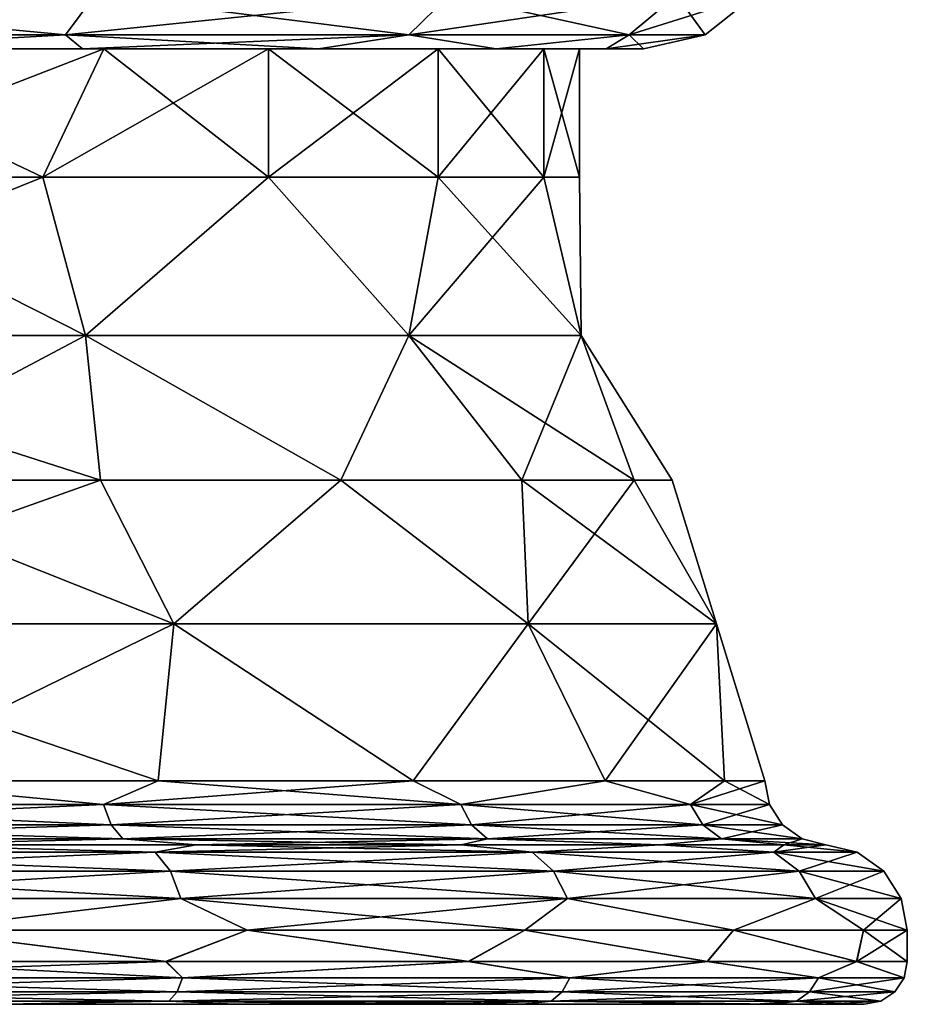
# Model space of a CAD drawing. Units: millimetres. Extents: x -46 to 145, y -107 to 151.
# Drawn here: x 15 to 31, y -107 to -89 of the extents above; entities that cross this region are included whole.
import ezdxf

# ---------------------------------------------------------------- set-up
doc = ezdxf.new("R2010")
doc.units = ezdxf.units.MM
doc.header["$LTSCALE"] = 65.185185
for name, color, linetype in [('60', 7, 'CONTINUOUS'), ('61', 7, 'CONTINUOUS'), ('63', 7, 'CONTINUOUS'), ('64', 7, 'CONTINUOUS'), ('69', 7, 'CONTINUOUS'), ('70', 7, 'CONTINUOUS'), ('71', 7, 'CONTINUOUS'), ('72', 7, 'CONTINUOUS'), ('74', 7, 'CONTINUOUS'), ('76', 7, 'CONTINUOUS'), ('78', 7, 'CONTINUOUS')]:
    doc.layers.add(name, color=color, linetype=linetype)

msp = doc.modelspace()

# ---------------------------------------------------------------- linework, layer by layer
at = {"layer": '60', "linetype": 'Continuous'}
for points in [[(16.544, -89.662, -20.756), (16.924, -89.662, -18.941), (11.021, -89.662, -22.885), (16.544, -89.662, -20.756)], [(11.828, -89.662, -23.762), (16.544, -89.662, -20.756), (11.021, -89.662, -22.885), (11.828, -89.662, -23.762)], [(16.924, -89.662, 18.941), (16.544, -89.662, 20.756), (11.021, -89.662, 22.885), (16.924, -89.662, 18.941)], [(16.544, -89.662, 20.756), (11.828, -89.662, 23.762), (11.021, -89.662, 22.885), (16.544, -89.662, 20.756)], [(16.544, -89.662, -20.756), (20.75, -89.662, -16.552), (16.924, -89.662, -18.941), (16.544, -89.662, -20.756)], [(16.544, -89.662, 20.756), (16.924, -89.662, 18.941), (20.75, -89.662, 16.552), (16.544, -89.662, 20.756)], [(16.924, -89.662, -18.941), (20.75, -89.662, -16.552), (19.859, -89.662, -15.837), (16.924, -89.662, -18.941)], [(16.924, -89.662, 18.941), (19.859, -89.662, 15.837), (20.75, -89.662, 16.552), (16.924, -89.662, 18.941)], [(20.75, -89.662, -16.552), (23.914, -89.662, -11.517), (19.859, -89.662, -15.837), (20.75, -89.662, -16.552)], [(19.859, -89.662, -15.837), (23.914, -89.662, -11.517), (22.885, -89.662, -11.021), (19.859, -89.662, -15.837)], [(19.859, -89.662, 15.837), (22.885, -89.662, 11.021), (23.914, -89.662, 11.517), (19.859, -89.662, 15.837)], [(20.75, -89.662, 16.552), (19.859, -89.662, 15.837), (23.914, -89.662, 11.517), (20.75, -89.662, 16.552)], [(23.914, -89.662, -11.517), (25.878, -89.662, -5.906), (22.885, -89.662, -11.021), (23.914, -89.662, -11.517)], [(22.885, -89.662, -11.021), (25.878, -89.662, -5.906), (24.763, -89.662, -5.652), (22.885, -89.662, -11.021)], [(22.885, -89.662, 11.021), (24.763, -89.662, 5.652), (25.878, -89.662, 5.906), (22.885, -89.662, 11.021)], [(23.914, -89.662, 11.517), (22.885, -89.662, 11.021), (25.878, -89.662, 5.906), (23.914, -89.662, 11.517)], [(25.878, -89.662, -5.906), (26.543, -89.662), (24.763, -89.662, -5.652), (25.878, -89.662, -5.906)], [(24.763, -89.662, -5.652), (26.543, -89.662), (25.4, -89.662), (24.763, -89.662, -5.652)], [(24.763, -89.662, 5.652), (25.4, -89.662), (25.878, -89.662, 5.906), (24.763, -89.662, 5.652)], [(25.4, -89.662), (26.543, -89.662), (25.878, -89.662, 5.906), (25.4, -89.662)]]:
    msp.add_3dface(points, dxfattribs=at)
at = {"layer": '61', "linetype": 'Continuous'}
for points in [[(8.541, -89.413, 26.287), (16.246, -89.413, 22.361), (8.815, -88.709, 27.13), (8.541, -89.413, 26.287)], [(8.815, -88.709, 27.13), (16.246, -89.413, 22.361), (16.767, -88.709, 23.078), (8.815, -88.709, 27.13)], [(16.246, -89.413, 22.361), (22.361, -89.413, 16.246), (16.767, -88.709, 23.078), (16.246, -89.413, 22.361)], [(16.767, -88.709, 23.078), (22.361, -89.413, 16.246), (23.078, -88.709, 16.767), (16.767, -88.709, 23.078)], [(22.361, -89.413, 16.246), (26.287, -89.413, 8.541), (23.078, -88.709, 16.767), (22.361, -89.413, 16.246)], [(23.078, -88.709, 16.767), (26.287, -89.413, 8.541), (27.13, -88.709, 8.815), (23.078, -88.709, 16.767)], [(26.287, -89.413, 8.541), (27.64, -89.413), (27.13, -88.709, 8.815), (26.287, -89.413, 8.541)], [(27.64, -89.413), (28.526, -88.709), (27.13, -88.709, 8.815), (27.64, -89.413)], [(8.541, -89.413, 26.287), (11.828, -89.662, 23.762), (16.246, -89.413, 22.361), (8.541, -89.413, 26.287)], [(11.828, -89.662, 23.762), (16.544, -89.662, 20.756), (16.246, -89.413, 22.361), (11.828, -89.662, 23.762)], [(16.544, -89.662, 20.756), (20.75, -89.662, 16.552), (16.246, -89.413, 22.361), (16.544, -89.662, 20.756)], [(16.246, -89.413, 22.361), (20.75, -89.662, 16.552), (22.361, -89.413, 16.246), (16.246, -89.413, 22.361)], [(20.75, -89.662, 16.552), (23.914, -89.662, 11.517), (22.361, -89.413, 16.246), (20.75, -89.662, 16.552)], [(22.361, -89.413, 16.246), (23.914, -89.662, 11.517), (26.287, -89.413, 8.541), (22.361, -89.413, 16.246)], [(23.914, -89.662, 11.517), (25.878, -89.662, 5.906), (26.287, -89.413, 8.541), (23.914, -89.662, 11.517)], [(25.878, -89.662, 5.906), (26.543, -89.662), (26.287, -89.413, 8.541), (25.878, -89.662, 5.906)], [(26.287, -89.413, 8.541), (26.543, -89.662), (27.64, -89.413), (26.287, -89.413, 8.541)]]:
    msp.add_3dface(points, dxfattribs=at)
at = {"layer": '63', "linetype": 'Continuous'}
for points in [[(16.246, -89.413, -22.361), (8.541, -89.413, -26.287), (16.767, -88.709, -23.078), (16.246, -89.413, -22.361)], [(16.767, -88.709, -23.078), (8.541, -89.413, -26.287), (8.815, -88.709, -27.13), (16.767, -88.709, -23.078)], [(22.361, -89.413, -16.246), (16.246, -89.413, -22.361), (23.078, -88.709, -16.767), (22.361, -89.413, -16.246)], [(23.078, -88.709, -16.767), (16.246, -89.413, -22.361), (16.767, -88.709, -23.078), (23.078, -88.709, -16.767)], [(26.287, -89.413, -8.541), (22.361, -89.413, -16.246), (27.13, -88.709, -8.815), (26.287, -89.413, -8.541)], [(27.13, -88.709, -8.815), (22.361, -89.413, -16.246), (23.078, -88.709, -16.767), (27.13, -88.709, -8.815)], [(28.526, -88.709), (27.64, -89.413), (26.287, -89.413, -8.541), (28.526, -88.709)], [(28.526, -88.709), (26.287, -89.413, -8.541), (27.13, -88.709, -8.815), (28.526, -88.709)], [(16.246, -89.413, -22.361), (11.828, -89.662, -23.762), (8.541, -89.413, -26.287), (16.246, -89.413, -22.361)], [(16.544, -89.662, -20.756), (11.828, -89.662, -23.762), (16.246, -89.413, -22.361), (16.544, -89.662, -20.756)], [(22.361, -89.413, -16.246), (16.544, -89.662, -20.756), (16.246, -89.413, -22.361), (22.361, -89.413, -16.246)], [(20.75, -89.662, -16.552), (16.544, -89.662, -20.756), (22.361, -89.413, -16.246), (20.75, -89.662, -16.552)], [(23.914, -89.662, -11.517), (20.75, -89.662, -16.552), (22.361, -89.413, -16.246), (23.914, -89.662, -11.517)], [(26.287, -89.413, -8.541), (23.914, -89.662, -11.517), (22.361, -89.413, -16.246), (26.287, -89.413, -8.541)], [(25.878, -89.662, -5.906), (23.914, -89.662, -11.517), (26.287, -89.413, -8.541), (25.878, -89.662, -5.906)], [(26.543, -89.662), (25.878, -89.662, -5.906), (27.64, -89.413), (26.543, -89.662)], [(27.64, -89.413), (25.878, -89.662, -5.906), (26.287, -89.413, -8.541), (27.64, -89.413)]]:
    msp.add_3dface(points, dxfattribs=at)
at = {"layer": '64', "linetype": 'Continuous'}
for points in [[(18.64, -106.68, 10.47), (13.142, -106.68, 20.48), (9.32, -106.68, 10.47), (18.64, -106.68, 10.47)], [(18.64, -106.68, 10.47), (9.32, -106.68, 10.47), (9.928, -106.68, 0.46), (18.64, -106.68, 10.47)], [(18.919, -106.68, -9.55), (9.928, -106.68, 0.46), (9.459, -106.68, -9.55), (18.919, -106.68, -9.55)], [(18.919, -106.68, -9.55), (9.459, -106.68, -9.55), (13.763, -106.68, -19.56), (18.919, -106.68, -9.55)], [(19.855, -106.68, 0.46), (18.64, -106.68, 10.47), (9.928, -106.68, 0.46), (19.855, -106.68, 0.46)], [(19.855, -106.68, 0.46), (9.928, -106.68, 0.46), (18.919, -106.68, -9.55), (19.855, -106.68, 0.46)], [(22.129, -106.68, 20.958), (15.164, -106.68, 26.437), (13.142, -106.68, 20.48), (22.129, -106.68, 20.958)], [(22.129, -106.68, 20.958), (13.142, -106.68, 20.48), (18.64, -106.68, 10.47), (22.129, -106.68, 20.958)], [(23.111, -106.68, -19.872), (18.919, -106.68, -9.55), (13.763, -106.68, -19.56), (23.111, -106.68, -19.872)], [(23.111, -106.68, -19.872), (13.763, -106.68, -19.56), (19.259, -106.68, -23.622), (23.111, -106.68, -19.872)], [(19.259, -106.68, -23.622), (13.763, -106.68, -19.56), (15.175, -106.68, -26.431), (19.259, -106.68, -23.622)], [(28.535, -106.68, 10.713), (22.129, -106.68, 20.958), (18.64, -106.68, 10.47), (28.535, -106.68, 10.713)], [(28.535, -106.68, 10.713), (18.64, -106.68, 10.47), (19.855, -106.68, 0.46), (28.535, -106.68, 10.713)], [(28.877, -106.68, -9.752), (19.855, -106.68, 0.46), (18.919, -106.68, -9.55), (28.877, -106.68, -9.752)], [(28.877, -106.68, -9.752), (18.919, -106.68, -9.55), (24.396, -106.68, -18.27), (28.877, -106.68, -9.752)], [(24.396, -106.68, -18.27), (18.919, -106.68, -9.55), (23.111, -106.68, -19.872), (24.396, -106.68, -18.27)], [(30.476, -106.68, 0.463), (28.535, -106.68, 10.713), (19.855, -106.68, 0.46), (30.476, -106.68, 0.463)], [(30.476, -106.68, 0.463), (19.855, -106.68, 0.46), (28.877, -106.68, -9.752), (30.476, -106.68, 0.463)], [(24.386, -106.68, 18.284), (22.129, -106.68, 20.958), (28.535, -106.68, 10.713), (24.386, -106.68, 18.284)], [(29.781, -106.68, 6.488), (28.535, -106.68, 10.713), (30.476, -106.68, 0.463), (29.781, -106.68, 6.488)], [(29.785, -106.68, -6.472), (30.476, -106.68, 0.463), (28.877, -106.68, -9.752), (29.785, -106.68, -6.472)]]:
    msp.add_3dface(points, dxfattribs=at)
at = {"layer": '69', "linetype": 'Continuous'}
for points in [[(9.379, -103.973, 28.866), (17.84, -103.973, 24.555), (12.926, -103.837, 26.84), (9.379, -103.973, 28.866)], [(17.84, -103.973, -24.555), (9.379, -103.973, -28.866), (12.926, -103.837, -26.84), (17.84, -103.973, -24.555)], [(9.524, -104.308, 29.313), (18.116, -104.308, 24.935), (9.379, -103.973, 28.866), (9.524, -104.308, 29.313)], [(9.379, -103.973, 28.866), (18.116, -104.308, 24.935), (17.84, -103.973, 24.555), (9.379, -103.973, 28.866)], [(17.84, -103.973, -24.555), (9.524, -104.308, -29.313), (9.379, -103.973, -28.866), (17.84, -103.973, -24.555)], [(18.116, -104.308, -24.935), (9.524, -104.308, -29.313), (17.84, -103.973, -24.555), (18.116, -104.308, -24.935)], [(12.926, -103.837, 26.84), (17.84, -103.973, 24.555), (18.574, -103.837, 23.291), (12.926, -103.837, 26.84)], [(18.574, -103.837, -23.291), (17.84, -103.973, -24.555), (12.926, -103.837, -26.84), (18.574, -103.837, -23.291)], [(17.84, -103.973, 24.555), (24.555, -103.973, 17.84), (18.574, -103.837, 23.291), (17.84, -103.973, 24.555)], [(24.555, -103.973, -17.84), (17.84, -103.973, -24.555), (23.291, -103.837, -18.574), (24.555, -103.973, -17.84)], [(23.291, -103.837, -18.574), (17.84, -103.973, -24.555), (18.574, -103.837, -23.291), (23.291, -103.837, -18.574)], [(18.116, -104.308, 24.935), (24.935, -104.308, 18.116), (17.84, -103.973, 24.555), (18.116, -104.308, 24.935)], [(17.84, -103.973, 24.555), (24.935, -104.308, 18.116), (24.555, -103.973, 17.84), (17.84, -103.973, 24.555)], [(24.555, -103.973, -17.84), (18.116, -104.308, -24.935), (17.84, -103.973, -24.555), (24.555, -103.973, -17.84)], [(24.935, -104.308, -18.116), (18.116, -104.308, -24.935), (24.555, -103.973, -17.84), (24.935, -104.308, -18.116)], [(18.574, -103.837, 23.291), (24.555, -103.973, 17.84), (23.291, -103.837, 18.574), (18.574, -103.837, 23.291)], [(23.291, -103.837, 18.574), (24.555, -103.973, 17.84), (26.84, -103.837, 12.926), (23.291, -103.837, 18.574)], [(26.84, -103.837, -12.926), (24.555, -103.973, -17.84), (23.291, -103.837, -18.574), (26.84, -103.837, -12.926)], [(24.555, -103.973, 17.84), (28.866, -103.973, 9.379), (26.84, -103.837, 12.926), (24.555, -103.973, 17.84)], [(28.866, -103.973, -9.379), (24.555, -103.973, -17.84), (26.84, -103.837, -12.926), (28.866, -103.973, -9.379)], [(24.935, -104.308, 18.116), (29.313, -104.308, 9.524), (24.555, -103.973, 17.84), (24.935, -104.308, 18.116)], [(24.555, -103.973, 17.84), (29.313, -104.308, 9.524), (28.866, -103.973, 9.379), (24.555, -103.973, 17.84)], [(28.866, -103.973, -9.379), (24.935, -104.308, -18.116), (24.555, -103.973, -17.84), (28.866, -103.973, -9.379)], [(29.313, -104.308, -9.524), (24.935, -104.308, -18.116), (28.866, -103.973, -9.379), (29.313, -104.308, -9.524)], [(26.84, -103.837, 12.926), (28.866, -103.973, 9.379), (29.044, -103.837, 6.629), (26.84, -103.837, 12.926)], [(29.044, -103.837, -6.629), (28.866, -103.973, -9.379), (26.84, -103.837, -12.926), (29.044, -103.837, -6.629)], [(28.866, -103.973, 9.379), (30.351, -103.973), (29.044, -103.837, 6.629), (28.866, -103.973, 9.379)], [(30.351, -103.973), (28.866, -103.973, -9.379), (29.791, -103.837), (30.351, -103.973)], [(29.791, -103.837), (28.866, -103.973, -9.379), (29.044, -103.837, -6.629), (29.791, -103.837)], [(29.313, -104.308, 9.524), (30.821, -104.308), (28.866, -103.973, 9.379), (29.313, -104.308, 9.524)], [(28.866, -103.973, 9.379), (30.821, -104.308), (30.351, -103.973), (28.866, -103.973, 9.379)], [(30.351, -103.973), (29.313, -104.308, -9.524), (28.866, -103.973, -9.379), (30.351, -103.973)], [(29.044, -103.837, 6.629), (30.351, -103.973), (29.791, -103.837), (29.044, -103.837, 6.629)], [(30.821, -104.308), (29.313, -104.308, -9.524), (30.351, -103.973), (30.821, -104.308)], [(9.621, -104.794, 29.609), (18.3, -104.794, 25.187), (9.524, -104.308, 29.313), (9.621, -104.794, 29.609)], [(9.524, -104.308, 29.313), (18.3, -104.794, 25.187), (18.116, -104.308, 24.935), (9.524, -104.308, 29.313)], [(18.116, -104.308, -24.935), (9.621, -104.794, -29.609), (9.524, -104.308, -29.313), (18.116, -104.308, -24.935)], [(18.3, -104.794, -25.187), (9.621, -104.794, -29.609), (18.116, -104.308, -24.935), (18.3, -104.794, -25.187)], [(18.3, -104.794, 25.187), (25.187, -104.794, 18.3), (18.116, -104.308, 24.935), (18.3, -104.794, 25.187)], [(18.116, -104.308, 24.935), (25.187, -104.794, 18.3), (24.935, -104.308, 18.116), (18.116, -104.308, 24.935)], [(24.935, -104.308, -18.116), (18.3, -104.794, -25.187), (18.116, -104.308, -24.935), (24.935, -104.308, -18.116)], [(25.187, -104.794, -18.3), (18.3, -104.794, -25.187), (24.935, -104.308, -18.116), (25.187, -104.794, -18.3)], [(25.187, -104.794, 18.3), (29.609, -104.794, 9.621), (24.935, -104.308, 18.116), (25.187, -104.794, 18.3)], [(24.935, -104.308, 18.116), (29.609, -104.794, 9.621), (29.313, -104.308, 9.524), (24.935, -104.308, 18.116)], [(29.313, -104.308, -9.524), (25.187, -104.794, -18.3), (24.935, -104.308, -18.116), (29.313, -104.308, -9.524)], [(29.609, -104.794, -9.621), (25.187, -104.794, -18.3), (29.313, -104.308, -9.524), (29.609, -104.794, -9.621)], [(29.609, -104.794, 9.621), (31.133, -104.794), (29.313, -104.308, 9.524), (29.609, -104.794, 9.621)], [(29.313, -104.308, 9.524), (31.133, -104.794), (30.821, -104.308), (29.313, -104.308, 9.524)], [(30.821, -104.308), (29.609, -104.794, -9.621), (29.313, -104.308, -9.524), (30.821, -104.308)], [(31.133, -104.794), (29.609, -104.794, -9.621), (30.821, -104.308), (31.133, -104.794)], [(18.3, -104.794, 25.187), (9.621, -104.794, 29.609), (13.555, -105.359, 28.148), (18.3, -104.794, 25.187)], [(9.621, -104.794, -29.609), (18.3, -104.794, -25.187), (13.555, -105.359, -28.148), (9.621, -104.794, -29.609)], [(19.479, -105.359, 24.426), (18.3, -104.794, 25.187), (13.555, -105.359, 28.148), (19.479, -105.359, 24.426)], [(13.555, -105.359, -28.148), (18.3, -104.794, -25.187), (19.479, -105.359, -24.426), (13.555, -105.359, -28.148)], [(25.187, -104.794, 18.3), (18.3, -104.794, 25.187), (24.426, -105.359, 19.479), (25.187, -104.794, 18.3)], [(24.426, -105.359, 19.479), (18.3, -104.794, 25.187), (19.479, -105.359, 24.426), (24.426, -105.359, 19.479)], [(18.3, -104.794, -25.187), (25.187, -104.794, -18.3), (19.479, -105.359, -24.426), (18.3, -104.794, -25.187)], [(19.479, -105.359, -24.426), (25.187, -104.794, -18.3), (24.426, -105.359, -19.479), (19.479, -105.359, -24.426)], [(28.148, -105.359, 13.555), (25.187, -104.794, 18.3), (24.426, -105.359, 19.479), (28.148, -105.359, 13.555)], [(24.426, -105.359, -19.479), (25.187, -104.794, -18.3), (28.148, -105.359, -13.555), (24.426, -105.359, -19.479)], [(29.609, -104.794, 9.621), (25.187, -104.794, 18.3), (28.148, -105.359, 13.555), (29.609, -104.794, 9.621)], [(25.187, -104.794, -18.3), (29.609, -104.794, -9.621), (28.148, -105.359, -13.555), (25.187, -104.794, -18.3)], [(30.459, -105.359, 6.952), (29.609, -104.794, 9.621), (28.148, -105.359, 13.555), (30.459, -105.359, 6.952)], [(28.148, -105.359, -13.555), (29.609, -104.794, -9.621), (30.459, -105.359, -6.952), (28.148, -105.359, -13.555)], [(31.133, -104.794), (29.609, -104.794, 9.621), (31.242, -105.359), (31.133, -104.794)], [(31.242, -105.359), (29.609, -104.794, 9.621), (30.459, -105.359, 6.952), (31.242, -105.359)], [(29.609, -104.794, -9.621), (31.133, -104.794), (30.459, -105.359, -6.952), (29.609, -104.794, -9.621)], [(30.459, -105.359, -6.952), (31.133, -104.794), (31.242, -105.359), (30.459, -105.359, -6.952)]]:
    msp.add_3dface(points, dxfattribs=at)
at = {"layer": '70', "linetype": 'Continuous'}
for points in [[(8.895, -103.123, 27.376), (16.919, -103.123, 23.287), (12.453, -102.701, 25.86), (8.895, -103.123, 27.376)], [(16.919, -103.123, -23.287), (8.895, -103.123, -27.376), (12.453, -102.701, -25.86), (16.919, -103.123, -23.287)], [(12.453, -102.701, 25.86), (16.919, -103.123, 23.287), (17.895, -102.701, 22.44), (12.453, -102.701, 25.86)], [(17.895, -102.701, -22.44), (16.919, -103.123, -23.287), (12.453, -102.701, -25.86), (17.895, -102.701, -22.44)], [(16.919, -103.123, 23.287), (23.287, -103.123, 16.919), (17.895, -102.701, 22.44), (16.919, -103.123, 23.287)], [(23.287, -103.123, -16.919), (16.919, -103.123, -23.287), (22.44, -102.701, -17.895), (23.287, -103.123, -16.919)], [(22.44, -102.701, -17.895), (16.919, -103.123, -23.287), (17.895, -102.701, -22.44), (22.44, -102.701, -17.895)], [(17.895, -102.701, 22.44), (23.287, -103.123, 16.919), (22.44, -102.701, 17.895), (17.895, -102.701, 22.44)], [(22.44, -102.701, 17.895), (23.287, -103.123, 16.919), (25.86, -102.701, 12.453), (22.44, -102.701, 17.895)], [(25.86, -102.701, -12.453), (23.287, -103.123, -16.919), (22.44, -102.701, -17.895), (25.86, -102.701, -12.453)], [(23.287, -103.123, 16.919), (27.376, -103.123, 8.895), (25.86, -102.701, 12.453), (23.287, -103.123, 16.919)], [(27.376, -103.123, -8.895), (23.287, -103.123, -16.919), (25.86, -102.701, -12.453), (27.376, -103.123, -8.895)], [(25.86, -102.701, 12.453), (27.376, -103.123, 8.895), (27.982, -102.701, 6.387), (25.86, -102.701, 12.453)], [(27.982, -102.701, -6.387), (27.376, -103.123, -8.895), (25.86, -102.701, -12.453), (27.982, -102.701, -6.387)], [(27.376, -103.123, 8.895), (28.785, -103.123), (27.982, -102.701, 6.387), (27.376, -103.123, 8.895)], [(28.785, -103.123), (27.376, -103.123, -8.895), (28.702, -102.701), (28.785, -103.123)], [(28.702, -102.701), (27.376, -103.123, -8.895), (27.982, -102.701, -6.387), (28.702, -102.701)], [(27.982, -102.701, 6.387), (28.785, -103.123), (28.702, -102.701), (27.982, -102.701, 6.387)], [(8.967, -103.486, 27.599), (17.057, -103.486, 23.477), (8.895, -103.123, 27.376), (8.967, -103.486, 27.599)], [(8.895, -103.123, 27.376), (17.057, -103.486, 23.477), (16.919, -103.123, 23.287), (8.895, -103.123, 27.376)], [(16.919, -103.123, -23.287), (8.967, -103.486, -27.599), (8.895, -103.123, -27.376), (16.919, -103.123, -23.287)], [(17.057, -103.486, -23.477), (8.967, -103.486, -27.599), (16.919, -103.123, -23.287), (17.057, -103.486, -23.477)], [(17.057, -103.486, 23.477), (23.477, -103.486, 17.057), (16.919, -103.123, 23.287), (17.057, -103.486, 23.477)], [(16.919, -103.123, 23.287), (23.477, -103.486, 17.057), (23.287, -103.123, 16.919), (16.919, -103.123, 23.287)], [(23.287, -103.123, -16.919), (17.057, -103.486, -23.477), (16.919, -103.123, -23.287), (23.287, -103.123, -16.919)], [(23.477, -103.486, -17.057), (17.057, -103.486, -23.477), (23.287, -103.123, -16.919), (23.477, -103.486, -17.057)], [(23.477, -103.486, 17.057), (27.599, -103.486, 8.967), (23.287, -103.123, 16.919), (23.477, -103.486, 17.057)], [(23.287, -103.123, 16.919), (27.599, -103.486, 8.967), (27.376, -103.123, 8.895), (23.287, -103.123, 16.919)], [(27.376, -103.123, -8.895), (23.477, -103.486, -17.057), (23.287, -103.123, -16.919), (27.376, -103.123, -8.895)], [(27.599, -103.486, -8.967), (23.477, -103.486, -17.057), (27.376, -103.123, -8.895), (27.599, -103.486, -8.967)], [(27.599, -103.486, 8.967), (29.019, -103.486), (27.376, -103.123, 8.895), (27.599, -103.486, 8.967)], [(27.376, -103.123, 8.895), (29.019, -103.486), (28.785, -103.123), (27.376, -103.123, 8.895)], [(28.785, -103.123), (27.599, -103.486, -8.967), (27.376, -103.123, -8.895), (28.785, -103.123)], [(29.019, -103.486), (27.599, -103.486, -8.967), (28.785, -103.123), (29.019, -103.486)], [(9.076, -103.735, 27.934), (17.264, -103.735, 23.762), (8.967, -103.486, 27.599), (9.076, -103.735, 27.934)], [(8.967, -103.486, 27.599), (17.264, -103.735, 23.762), (17.057, -103.486, 23.477), (8.967, -103.486, 27.599)], [(17.057, -103.486, -23.477), (9.076, -103.735, -27.934), (8.967, -103.486, -27.599), (17.057, -103.486, -23.477)], [(17.264, -103.735, -23.762), (9.076, -103.735, -27.934), (17.057, -103.486, -23.477), (17.264, -103.735, -23.762)], [(17.264, -103.735, 23.762), (23.762, -103.735, 17.264), (17.057, -103.486, 23.477), (17.264, -103.735, 23.762)], [(17.057, -103.486, 23.477), (23.762, -103.735, 17.264), (23.477, -103.486, 17.057), (17.057, -103.486, 23.477)], [(23.477, -103.486, -17.057), (17.264, -103.735, -23.762), (17.057, -103.486, -23.477), (23.477, -103.486, -17.057)], [(23.762, -103.735, -17.264), (17.264, -103.735, -23.762), (23.477, -103.486, -17.057), (23.762, -103.735, -17.264)], [(23.762, -103.735, 17.264), (27.934, -103.735, 9.076), (23.477, -103.486, 17.057), (23.762, -103.735, 17.264)], [(23.477, -103.486, 17.057), (27.934, -103.735, 9.076), (27.599, -103.486, 8.967), (23.477, -103.486, 17.057)], [(27.599, -103.486, -8.967), (23.762, -103.735, -17.264), (23.477, -103.486, -17.057), (27.599, -103.486, -8.967)], [(27.934, -103.735, -9.076), (23.762, -103.735, -17.264), (27.599, -103.486, -8.967), (27.934, -103.735, -9.076)], [(27.934, -103.735, 9.076), (29.371, -103.735), (27.599, -103.486, 8.967), (27.934, -103.735, 9.076)], [(27.599, -103.486, 8.967), (29.371, -103.735), (29.019, -103.486), (27.599, -103.486, 8.967)], [(29.019, -103.486), (27.934, -103.735, -9.076), (27.599, -103.486, -8.967), (29.019, -103.486)], [(29.371, -103.735), (27.934, -103.735, -9.076), (29.019, -103.486), (29.371, -103.735)], [(9.076, -103.735, 27.934), (12.926, -103.837, 26.84), (17.264, -103.735, 23.762), (9.076, -103.735, 27.934)], [(17.264, -103.735, -23.762), (12.926, -103.837, -26.84), (9.076, -103.735, -27.934), (17.264, -103.735, -23.762)], [(12.926, -103.837, 26.84), (18.574, -103.837, 23.291), (17.264, -103.735, 23.762), (12.926, -103.837, 26.84)], [(18.574, -103.837, -23.291), (12.926, -103.837, -26.84), (17.264, -103.735, -23.762), (18.574, -103.837, -23.291)], [(18.574, -103.837, 23.291), (23.291, -103.837, 18.574), (17.264, -103.735, 23.762), (18.574, -103.837, 23.291)], [(17.264, -103.735, 23.762), (23.291, -103.837, 18.574), (23.762, -103.735, 17.264), (17.264, -103.735, 23.762)], [(23.762, -103.735, -17.264), (18.574, -103.837, -23.291), (17.264, -103.735, -23.762), (23.762, -103.735, -17.264)], [(23.291, -103.837, -18.574), (18.574, -103.837, -23.291), (23.762, -103.735, -17.264), (23.291, -103.837, -18.574)], [(23.291, -103.837, 18.574), (26.84, -103.837, 12.926), (23.762, -103.735, 17.264), (23.291, -103.837, 18.574)], [(26.84, -103.837, -12.926), (23.291, -103.837, -18.574), (23.762, -103.735, -17.264), (26.84, -103.837, -12.926)], [(23.762, -103.735, 17.264), (26.84, -103.837, 12.926), (27.934, -103.735, 9.076), (23.762, -103.735, 17.264)], [(27.934, -103.735, -9.076), (26.84, -103.837, -12.926), (23.762, -103.735, -17.264), (27.934, -103.735, -9.076)], [(26.84, -103.837, 12.926), (29.044, -103.837, 6.629), (27.934, -103.735, 9.076), (26.84, -103.837, 12.926)], [(29.044, -103.837, -6.629), (26.84, -103.837, -12.926), (27.934, -103.735, -9.076), (29.044, -103.837, -6.629)], [(29.044, -103.837, 6.629), (29.791, -103.837), (27.934, -103.735, 9.076), (29.044, -103.837, 6.629)], [(27.934, -103.735, 9.076), (29.791, -103.837), (29.371, -103.735), (27.934, -103.735, 9.076)], [(29.371, -103.735), (29.044, -103.837, -6.629), (27.934, -103.735, -9.076), (29.371, -103.735)], [(29.791, -103.837), (29.044, -103.837, -6.629), (29.371, -103.735), (29.791, -103.837)]]:
    msp.add_3dface(points, dxfattribs=at)
at = {"layer": '71', "linetype": 'Continuous'}
for points in [[(9.67, -99.901, 26.568), (18.174, -99.901, 21.659), (11.737, -97.347, 24.372), (9.67, -99.901, 26.568)], [(18.174, -99.901, -21.659), (9.67, -99.901, -26.568), (16.866, -97.347, -21.149), (18.174, -99.901, -21.659)], [(16.866, -97.347, -21.149), (9.67, -99.901, -26.568), (11.737, -97.347, -24.372), (16.866, -97.347, -21.149)], [(11.737, -97.347, 24.372), (18.174, -99.901, 21.659), (16.866, -97.347, 21.149), (11.737, -97.347, 24.372)], [(16.866, -97.347, 21.149), (18.174, -99.901, 21.659), (21.149, -97.347, 16.866), (16.866, -97.347, 21.149)], [(21.149, -97.347, -16.866), (18.174, -99.901, -21.659), (16.866, -97.347, -21.149), (21.149, -97.347, -16.866)], [(18.174, -99.901, 21.659), (24.486, -99.901, 14.137), (21.149, -97.347, 16.866), (18.174, -99.901, 21.659)], [(24.486, -99.901, -14.137), (18.174, -99.901, -21.659), (21.149, -97.347, -16.866), (24.486, -99.901, -14.137)], [(21.149, -97.347, 16.866), (24.486, -99.901, 14.137), (24.372, -97.347, 11.737), (21.149, -97.347, 16.866)], [(24.372, -97.347, -11.737), (24.486, -99.901, -14.137), (21.149, -97.347, -16.866), (24.372, -97.347, -11.737)], [(24.486, -99.901, 14.137), (27.844, -99.901, 4.91), (24.372, -97.347, 11.737), (24.486, -99.901, 14.137)], [(24.372, -97.347, 11.737), (27.844, -99.901, 4.91), (26.373, -97.347, 6.019), (24.372, -97.347, 11.737)], [(26.373, -97.347, -6.019), (24.486, -99.901, -14.137), (24.372, -97.347, -11.737), (26.373, -97.347, -6.019)], [(27.844, -99.901, -4.91), (24.486, -99.901, -14.137), (26.373, -97.347, -6.019), (27.844, -99.901, -4.91)], [(26.373, -97.347, 6.019), (27.844, -99.901, 4.91), (27.051, -97.347), (26.373, -97.347, 6.019)], [(27.051, -97.347), (27.844, -99.901, -4.91), (26.373, -97.347, -6.019), (27.051, -97.347)], [(27.844, -99.901, 4.91), (27.844, -99.901, -4.91), (27.051, -97.347), (27.844, -99.901, 4.91)], [(12.453, -102.701, 25.86), (17.895, -102.701, 22.44), (9.67, -99.901, 26.568), (12.453, -102.701, 25.86)], [(9.67, -99.901, 26.568), (17.895, -102.701, 22.44), (18.174, -99.901, 21.659), (9.67, -99.901, 26.568)], [(18.174, -99.901, -21.659), (12.453, -102.701, -25.86), (9.67, -99.901, -26.568), (18.174, -99.901, -21.659)], [(17.895, -102.701, -22.44), (12.453, -102.701, -25.86), (18.174, -99.901, -21.659), (17.895, -102.701, -22.44)], [(17.895, -102.701, 22.44), (22.44, -102.701, 17.895), (18.174, -99.901, 21.659), (17.895, -102.701, 22.44)], [(22.44, -102.701, -17.895), (17.895, -102.701, -22.44), (18.174, -99.901, -21.659), (22.44, -102.701, -17.895)], [(18.174, -99.901, 21.659), (22.44, -102.701, 17.895), (24.486, -99.901, 14.137), (18.174, -99.901, 21.659)], [(24.486, -99.901, -14.137), (22.44, -102.701, -17.895), (18.174, -99.901, -21.659), (24.486, -99.901, -14.137)], [(22.44, -102.701, 17.895), (25.86, -102.701, 12.453), (24.486, -99.901, 14.137), (22.44, -102.701, 17.895)], [(25.86, -102.701, -12.453), (22.44, -102.701, -17.895), (24.486, -99.901, -14.137), (25.86, -102.701, -12.453)], [(25.86, -102.701, 12.453), (27.982, -102.701, 6.387), (24.486, -99.901, 14.137), (25.86, -102.701, 12.453)], [(24.486, -99.901, 14.137), (27.982, -102.701, 6.387), (27.844, -99.901, 4.91), (24.486, -99.901, 14.137)], [(27.844, -99.901, -4.91), (25.86, -102.701, -12.453), (24.486, -99.901, -14.137), (27.844, -99.901, -4.91)], [(27.982, -102.701, -6.387), (25.86, -102.701, -12.453), (27.844, -99.901, -4.91), (27.982, -102.701, -6.387)], [(27.982, -102.701, 6.387), (28.702, -102.701), (27.844, -99.901, 4.91), (27.982, -102.701, 6.387)], [(28.702, -102.701), (27.982, -102.701, -6.387), (27.844, -99.901, -4.91), (28.702, -102.701)], [(27.844, -99.901, 4.91), (28.702, -102.701), (27.844, -99.901, -4.91), (27.844, -99.901, 4.91)]]:
    msp.add_3dface(points, dxfattribs=at)
at = {"layer": '72', "linetype": 'Continuous'}
for points in [[(8.832, -94.771, 24.265), (16.598, -94.771, 19.781), (11.021, -91.948, 22.885), (8.832, -94.771, 24.265)], [(16.598, -94.771, -19.781), (8.832, -94.771, -24.265), (15.837, -91.948, -19.859), (16.598, -94.771, -19.781)], [(15.837, -91.948, -19.859), (8.832, -94.771, -24.265), (11.021, -91.948, -22.885), (15.837, -91.948, -19.859)], [(11.021, -91.948, 22.885), (16.598, -94.771, 19.781), (15.837, -91.948, 19.859), (11.021, -91.948, 22.885)], [(15.837, -91.948, 19.859), (16.598, -94.771, 19.781), (19.859, -91.948, 15.837), (15.837, -91.948, 19.859)], [(19.859, -91.948, -15.837), (16.598, -94.771, -19.781), (15.837, -91.948, -19.859), (19.859, -91.948, -15.837)], [(16.598, -94.771, 19.781), (22.362, -94.771, 12.911), (19.859, -91.948, 15.837), (16.598, -94.771, 19.781)], [(22.362, -94.771, -12.911), (16.598, -94.771, -19.781), (19.859, -91.948, -15.837), (22.362, -94.771, -12.911)], [(19.859, -91.948, 15.837), (22.362, -94.771, 12.911), (22.885, -91.948, 11.021), (19.859, -91.948, 15.837)], [(22.885, -91.948, -11.021), (22.362, -94.771, -12.911), (19.859, -91.948, -15.837), (22.885, -91.948, -11.021)], [(22.362, -94.771, 12.911), (25.43, -94.771, 4.484), (22.885, -91.948, 11.021), (22.362, -94.771, 12.911)], [(25.43, -94.771, -4.484), (22.362, -94.771, -12.911), (24.763, -91.948, -5.652), (25.43, -94.771, -4.484)], [(24.763, -91.948, -5.652), (22.362, -94.771, -12.911), (22.885, -91.948, -11.021), (24.763, -91.948, -5.652)], [(22.885, -91.948, 11.021), (25.43, -94.771, 4.484), (24.763, -91.948, 5.652), (22.885, -91.948, 11.021)], [(24.763, -91.948, 5.652), (25.43, -94.771, 4.484), (25.4, -91.948), (24.763, -91.948, 5.652)], [(25.4, -91.948), (25.43, -94.771, -4.484), (24.763, -91.948, -5.652), (25.4, -91.948)], [(25.43, -94.771, 4.484), (25.43, -94.771, -4.484), (25.4, -91.948), (25.43, -94.771, 4.484)], [(11.737, -97.347, 24.372), (16.866, -97.347, 21.149), (8.832, -94.771, 24.265), (11.737, -97.347, 24.372)], [(8.832, -94.771, 24.265), (16.866, -97.347, 21.149), (16.598, -94.771, 19.781), (8.832, -94.771, 24.265)], [(16.598, -94.771, -19.781), (11.737, -97.347, -24.372), (8.832, -94.771, -24.265), (16.598, -94.771, -19.781)], [(16.866, -97.347, -21.149), (11.737, -97.347, -24.372), (16.598, -94.771, -19.781), (16.866, -97.347, -21.149)], [(16.866, -97.347, 21.149), (21.149, -97.347, 16.866), (16.598, -94.771, 19.781), (16.866, -97.347, 21.149)], [(16.598, -94.771, 19.781), (21.149, -97.347, 16.866), (22.362, -94.771, 12.911), (16.598, -94.771, 19.781)], [(21.149, -97.347, -16.866), (16.866, -97.347, -21.149), (16.598, -94.771, -19.781), (21.149, -97.347, -16.866)], [(22.362, -94.771, -12.911), (21.149, -97.347, -16.866), (16.598, -94.771, -19.781), (22.362, -94.771, -12.911)], [(21.149, -97.347, 16.866), (24.372, -97.347, 11.737), (22.362, -94.771, 12.911), (21.149, -97.347, 16.866)], [(24.372, -97.347, -11.737), (21.149, -97.347, -16.866), (22.362, -94.771, -12.911), (24.372, -97.347, -11.737)], [(24.372, -97.347, 11.737), (26.373, -97.347, 6.019), (22.362, -94.771, 12.911), (24.372, -97.347, 11.737)], [(22.362, -94.771, 12.911), (26.373, -97.347, 6.019), (25.43, -94.771, 4.484), (22.362, -94.771, 12.911)], [(25.43, -94.771, -4.484), (24.372, -97.347, -11.737), (22.362, -94.771, -12.911), (25.43, -94.771, -4.484)], [(26.373, -97.347, -6.019), (24.372, -97.347, -11.737), (25.43, -94.771, -4.484), (26.373, -97.347, -6.019)], [(26.373, -97.347, 6.019), (27.051, -97.347), (25.43, -94.771, 4.484), (26.373, -97.347, 6.019)], [(27.051, -97.347), (26.373, -97.347, -6.019), (25.43, -94.771, -4.484), (27.051, -97.347)], [(25.43, -94.771, 4.484), (27.051, -97.347), (25.43, -94.771, -4.484), (25.43, -94.771, 4.484)]]:
    msp.add_3dface(points, dxfattribs=at)
at = {"layer": '74', "linetype": 'Continuous'}
for points in [[(11.021, -89.662, -22.885), (16.924, -89.662, -18.941), (11.021, -91.948, -22.885), (11.021, -89.662, -22.885)], [(16.924, -89.662, -18.941), (15.837, -91.948, -19.859), (11.021, -91.948, -22.885), (16.924, -89.662, -18.941)], [(16.924, -89.662, 18.941), (11.021, -89.662, 22.885), (15.837, -91.948, 19.859), (16.924, -89.662, 18.941)], [(11.021, -89.662, 22.885), (11.021, -91.948, 22.885), (15.837, -91.948, 19.859), (11.021, -89.662, 22.885)], [(16.924, -89.662, -18.941), (19.859, -89.662, -15.837), (15.837, -91.948, -19.859), (16.924, -89.662, -18.941)], [(19.859, -89.662, -15.837), (19.859, -91.948, -15.837), (15.837, -91.948, -19.859), (19.859, -89.662, -15.837)], [(16.924, -89.662, 18.941), (15.837, -91.948, 19.859), (19.859, -91.948, 15.837), (16.924, -89.662, 18.941)], [(19.859, -89.662, 15.837), (16.924, -89.662, 18.941), (19.859, -91.948, 15.837), (19.859, -89.662, 15.837)], [(19.859, -89.662, -15.837), (22.885, -89.662, -11.021), (19.859, -91.948, -15.837), (19.859, -89.662, -15.837)], [(22.885, -89.662, -11.021), (22.885, -91.948, -11.021), (19.859, -91.948, -15.837), (22.885, -89.662, -11.021)], [(22.885, -89.662, 11.021), (19.859, -89.662, 15.837), (22.885, -91.948, 11.021), (22.885, -89.662, 11.021)], [(19.859, -89.662, 15.837), (19.859, -91.948, 15.837), (22.885, -91.948, 11.021), (19.859, -89.662, 15.837)], [(22.885, -89.662, -11.021), (24.763, -89.662, -5.652), (22.885, -91.948, -11.021), (22.885, -89.662, -11.021)], [(24.763, -89.662, -5.652), (24.763, -91.948, -5.652), (22.885, -91.948, -11.021), (24.763, -89.662, -5.652)], [(24.763, -89.662, 5.652), (22.885, -89.662, 11.021), (24.763, -91.948, 5.652), (24.763, -89.662, 5.652)], [(22.885, -89.662, 11.021), (22.885, -91.948, 11.021), (24.763, -91.948, 5.652), (22.885, -89.662, 11.021)], [(24.763, -89.662, -5.652), (25.4, -89.662), (24.763, -91.948, -5.652), (24.763, -89.662, -5.652)], [(25.4, -89.662), (24.763, -89.662, 5.652), (25.4, -91.948), (25.4, -89.662)], [(25.4, -89.662), (25.4, -91.948), (24.763, -91.948, -5.652), (25.4, -89.662)], [(24.763, -89.662, 5.652), (24.763, -91.948, 5.652), (25.4, -91.948), (24.763, -89.662, 5.652)]]:
    msp.add_3dface(points, dxfattribs=at)
at = {"layer": '76', "linetype": 'Continuous'}
for points in [[(18.027, -105.918, 25.517), (13.555, -105.359, 28.148), (12.55, -105.918, 28.61), (18.027, -105.918, 25.517)], [(12.56, -105.918, -28.606), (13.555, -105.359, -28.148), (18.039, -105.918, -25.508), (12.56, -105.918, -28.606)], [(13.555, -105.359, -28.148), (19.479, -105.359, -24.426), (18.039, -105.918, -25.508), (13.555, -105.359, -28.148)], [(19.479, -105.359, 24.426), (13.555, -105.359, 28.148), (18.027, -105.918, 25.517), (19.479, -105.359, 24.426)], [(23.419, -105.918, 20.678), (19.479, -105.359, 24.426), (18.027, -105.918, 25.517), (23.419, -105.918, 20.678)], [(18.039, -105.918, -25.508), (19.479, -105.359, -24.426), (23.431, -105.918, -20.666), (18.039, -105.918, -25.508)], [(19.479, -105.359, -24.426), (24.426, -105.359, -19.479), (23.431, -105.918, -20.666), (19.479, -105.359, -24.426)], [(24.426, -105.359, 19.479), (19.479, -105.359, 24.426), (23.419, -105.918, 20.678), (24.426, -105.359, 19.479)], [(27.676, -105.918, 14.494), (24.426, -105.359, 19.479), (23.419, -105.918, 20.678), (27.676, -105.918, 14.494)], [(23.431, -105.918, -20.666), (24.426, -105.359, -19.479), (27.684, -105.918, -14.479), (23.431, -105.918, -20.666)], [(24.426, -105.359, -19.479), (28.148, -105.359, -13.555), (27.684, -105.918, -14.479), (24.426, -105.359, -19.479)], [(28.148, -105.359, 13.555), (24.426, -105.359, 19.479), (27.676, -105.918, 14.494), (28.148, -105.359, 13.555)], [(30.337, -105.918, 7.464), (28.148, -105.359, 13.555), (27.676, -105.918, 14.494), (30.337, -105.918, 7.464)], [(27.684, -105.918, -14.479), (28.148, -105.359, -13.555), (30.341, -105.918, -7.447), (27.684, -105.918, -14.479)], [(28.148, -105.359, -13.555), (30.459, -105.359, -6.952), (30.341, -105.918, -7.447), (28.148, -105.359, -13.555)], [(30.459, -105.359, 6.952), (28.148, -105.359, 13.555), (30.337, -105.918, 7.464), (30.459, -105.359, 6.952)], [(31.242, -105.918, 0.009), (30.459, -105.359, 6.952), (30.337, -105.918, 7.464), (31.242, -105.918, 0.009)], [(30.459, -105.359, -6.952), (31.242, -105.359), (30.341, -105.918, -7.447), (30.459, -105.359, -6.952)], [(30.341, -105.918, -7.447), (31.242, -105.359), (31.242, -105.918, 0.009), (30.341, -105.918, -7.447)], [(31.242, -105.359), (30.459, -105.359, 6.952), (31.242, -105.918, 0.009), (31.242, -105.359)]]:
    msp.add_3dface(points, dxfattribs=at)
at = {"layer": '78', "linetype": 'Continuous'}
for points in [[(12.56, -105.918, -28.606), (18.039, -105.918, -25.508), (9.636, -106.21, -29.658), (12.56, -105.918, -28.606)], [(9.636, -106.21, -29.658), (18.039, -105.918, -25.508), (18.329, -106.21, -25.228), (9.636, -106.21, -29.658)], [(18.329, -106.21, 25.228), (12.55, -105.918, 28.61), (9.636, -106.21, 29.658), (18.329, -106.21, 25.228)], [(18.027, -105.918, 25.517), (12.55, -105.918, 28.61), (18.329, -106.21, 25.228), (18.027, -105.918, 25.517)], [(23.419, -105.918, 20.678), (18.027, -105.918, 25.517), (18.329, -106.21, 25.228), (23.419, -105.918, 20.678)], [(18.039, -105.918, -25.508), (23.431, -105.918, -20.666), (18.329, -106.21, -25.228), (18.039, -105.918, -25.508)], [(18.329, -106.21, -25.228), (23.431, -105.918, -20.666), (25.228, -106.21, -18.329), (18.329, -106.21, -25.228)], [(25.228, -106.21, 18.329), (23.419, -105.918, 20.678), (18.329, -106.21, 25.228), (25.228, -106.21, 18.329)], [(27.676, -105.918, 14.494), (23.419, -105.918, 20.678), (25.228, -106.21, 18.329), (27.676, -105.918, 14.494)], [(23.431, -105.918, -20.666), (27.684, -105.918, -14.479), (25.228, -106.21, -18.329), (23.431, -105.918, -20.666)], [(25.228, -106.21, -18.329), (27.684, -105.918, -14.479), (29.658, -106.21, -9.636), (25.228, -106.21, -18.329)], [(29.658, -106.21, 9.636), (27.676, -105.918, 14.494), (25.228, -106.21, 18.329), (29.658, -106.21, 9.636)], [(30.337, -105.918, 7.464), (27.676, -105.918, 14.494), (29.658, -106.21, 9.636), (30.337, -105.918, 7.464)], [(27.684, -105.918, -14.479), (30.341, -105.918, -7.447), (29.658, -106.21, -9.636), (27.684, -105.918, -14.479)], [(29.658, -106.21, -9.636), (30.341, -105.918, -7.447), (31.184, -106.21), (29.658, -106.21, -9.636)], [(31.184, -106.21), (30.337, -105.918, 7.464), (29.658, -106.21, 9.636), (31.184, -106.21)], [(31.242, -105.918, 0.009), (30.337, -105.918, 7.464), (31.184, -106.21), (31.242, -105.918, 0.009)], [(30.341, -105.918, -7.447), (31.242, -105.918, 0.009), (31.184, -106.21), (30.341, -105.918, -7.447)], [(9.636, -106.21, -29.658), (18.329, -106.21, -25.228), (9.585, -106.457, -29.5), (9.636, -106.21, -29.658)], [(9.585, -106.457, -29.5), (18.329, -106.21, -25.228), (18.232, -106.457, -25.095), (9.585, -106.457, -29.5)], [(18.232, -106.457, 25.095), (9.636, -106.21, 29.658), (9.585, -106.457, 29.5), (18.232, -106.457, 25.095)], [(18.329, -106.21, 25.228), (9.636, -106.21, 29.658), (18.232, -106.457, 25.095), (18.329, -106.21, 25.228)], [(18.329, -106.21, -25.228), (25.228, -106.21, -18.329), (18.232, -106.457, -25.095), (18.329, -106.21, -25.228)], [(18.232, -106.457, -25.095), (25.228, -106.21, -18.329), (25.095, -106.457, -18.232), (18.232, -106.457, -25.095)], [(25.095, -106.457, 18.232), (18.329, -106.21, 25.228), (18.232, -106.457, 25.095), (25.095, -106.457, 18.232)], [(25.228, -106.21, 18.329), (18.329, -106.21, 25.228), (25.095, -106.457, 18.232), (25.228, -106.21, 18.329)], [(25.228, -106.21, -18.329), (29.658, -106.21, -9.636), (25.095, -106.457, -18.232), (25.228, -106.21, -18.329)], [(25.095, -106.457, -18.232), (29.658, -106.21, -9.636), (29.5, -106.457, -9.585), (25.095, -106.457, -18.232)], [(29.5, -106.457, 9.585), (25.228, -106.21, 18.329), (25.095, -106.457, 18.232), (29.5, -106.457, 9.585)], [(29.658, -106.21, 9.636), (25.228, -106.21, 18.329), (29.5, -106.457, 9.585), (29.658, -106.21, 9.636)], [(29.658, -106.21, -9.636), (31.184, -106.21), (29.5, -106.457, -9.585), (29.658, -106.21, -9.636)], [(29.5, -106.457, -9.585), (31.184, -106.21), (31.019, -106.457), (29.5, -106.457, -9.585)], [(31.019, -106.457), (29.658, -106.21, 9.636), (29.5, -106.457, 9.585), (31.019, -106.457)], [(31.184, -106.21), (29.658, -106.21, 9.636), (31.019, -106.457), (31.184, -106.21)], [(9.585, -106.457, -29.5), (18.232, -106.457, -25.095), (9.509, -106.622, -29.265), (9.585, -106.457, -29.5)], [(9.509, -106.622, -29.265), (18.232, -106.457, -25.095), (18.087, -106.622, -24.894), (9.509, -106.622, -29.265)], [(18.087, -106.622, 24.894), (9.585, -106.457, 29.5), (9.509, -106.622, 29.265), (18.087, -106.622, 24.894)], [(18.232, -106.457, 25.095), (9.585, -106.457, 29.5), (18.087, -106.622, 24.894), (18.232, -106.457, 25.095)], [(18.232, -106.457, -25.095), (25.095, -106.457, -18.232), (18.087, -106.622, -24.894), (18.232, -106.457, -25.095)], [(18.087, -106.622, -24.894), (25.095, -106.457, -18.232), (24.894, -106.622, -18.087), (18.087, -106.622, -24.894)], [(24.894, -106.622, 18.087), (18.232, -106.457, 25.095), (18.087, -106.622, 24.894), (24.894, -106.622, 18.087)], [(25.095, -106.457, 18.232), (18.232, -106.457, 25.095), (24.894, -106.622, 18.087), (25.095, -106.457, 18.232)], [(25.095, -106.457, -18.232), (29.5, -106.457, -9.585), (24.894, -106.622, -18.087), (25.095, -106.457, -18.232)], [(24.894, -106.622, -18.087), (29.5, -106.457, -9.585), (29.265, -106.622, -9.509), (24.894, -106.622, -18.087)], [(29.265, -106.622, 9.509), (25.095, -106.457, 18.232), (24.894, -106.622, 18.087), (29.265, -106.622, 9.509)], [(29.5, -106.457, 9.585), (25.095, -106.457, 18.232), (29.265, -106.622, 9.509), (29.5, -106.457, 9.585)], [(29.5, -106.457, -9.585), (31.019, -106.457), (29.265, -106.622, -9.509), (29.5, -106.457, -9.585)], [(29.265, -106.622, -9.509), (31.019, -106.457), (30.771, -106.622), (29.265, -106.622, -9.509)], [(30.771, -106.622), (29.5, -106.457, 9.585), (29.265, -106.622, 9.509), (30.771, -106.622)], [(31.019, -106.457), (29.5, -106.457, 9.585), (30.771, -106.622), (31.019, -106.457)], [(15.164, -106.68, 26.437), (18.087, -106.622, 24.894), (9.509, -106.622, 29.265), (15.164, -106.68, 26.437)], [(15.175, -106.68, -26.431), (9.509, -106.622, -29.265), (18.087, -106.622, -24.894), (15.175, -106.68, -26.431)], [(15.164, -106.68, 26.437), (22.129, -106.68, 20.958), (18.087, -106.622, 24.894), (15.164, -106.68, 26.437)], [(19.259, -106.68, -23.622), (15.175, -106.68, -26.431), (18.087, -106.622, -24.894), (19.259, -106.68, -23.622)], [(22.129, -106.68, 20.958), (24.386, -106.68, 18.284), (18.087, -106.622, 24.894), (22.129, -106.68, 20.958)], [(24.386, -106.68, 18.284), (24.894, -106.622, 18.087), (18.087, -106.622, 24.894), (24.386, -106.68, 18.284)], [(19.259, -106.68, -23.622), (18.087, -106.622, -24.894), (24.894, -106.622, -18.087), (19.259, -106.68, -23.622)], [(23.111, -106.68, -19.872), (19.259, -106.68, -23.622), (24.894, -106.622, -18.087), (23.111, -106.68, -19.872)], [(24.396, -106.68, -18.27), (23.111, -106.68, -19.872), (24.894, -106.622, -18.087), (24.396, -106.68, -18.27)], [(24.386, -106.68, 18.284), (28.535, -106.68, 10.713), (24.894, -106.622, 18.087), (24.386, -106.68, 18.284)], [(28.877, -106.68, -9.752), (24.396, -106.68, -18.27), (24.894, -106.622, -18.087), (28.877, -106.68, -9.752)], [(28.535, -106.68, 10.713), (29.265, -106.622, 9.509), (24.894, -106.622, 18.087), (28.535, -106.68, 10.713)], [(28.877, -106.68, -9.752), (24.894, -106.622, -18.087), (29.265, -106.622, -9.509), (28.877, -106.68, -9.752)], [(28.535, -106.68, 10.713), (29.781, -106.68, 6.488), (29.265, -106.622, 9.509), (28.535, -106.68, 10.713)], [(29.785, -106.68, -6.472), (28.877, -106.68, -9.752), (29.265, -106.622, -9.509), (29.785, -106.68, -6.472)], [(29.781, -106.68, 6.488), (30.476, -106.68, 0.463), (29.265, -106.622, 9.509), (29.781, -106.68, 6.488)], [(30.476, -106.68, 0.463), (30.771, -106.622), (29.265, -106.622, 9.509), (30.476, -106.68, 0.463)], [(29.785, -106.68, -6.472), (29.265, -106.622, -9.509), (30.771, -106.622), (29.785, -106.68, -6.472)], [(30.476, -106.68, 0.463), (29.785, -106.68, -6.472), (30.771, -106.622), (30.476, -106.68, 0.463)]]:
    msp.add_3dface(points, dxfattribs=at)

doc.saveas('drawing.dxf')
